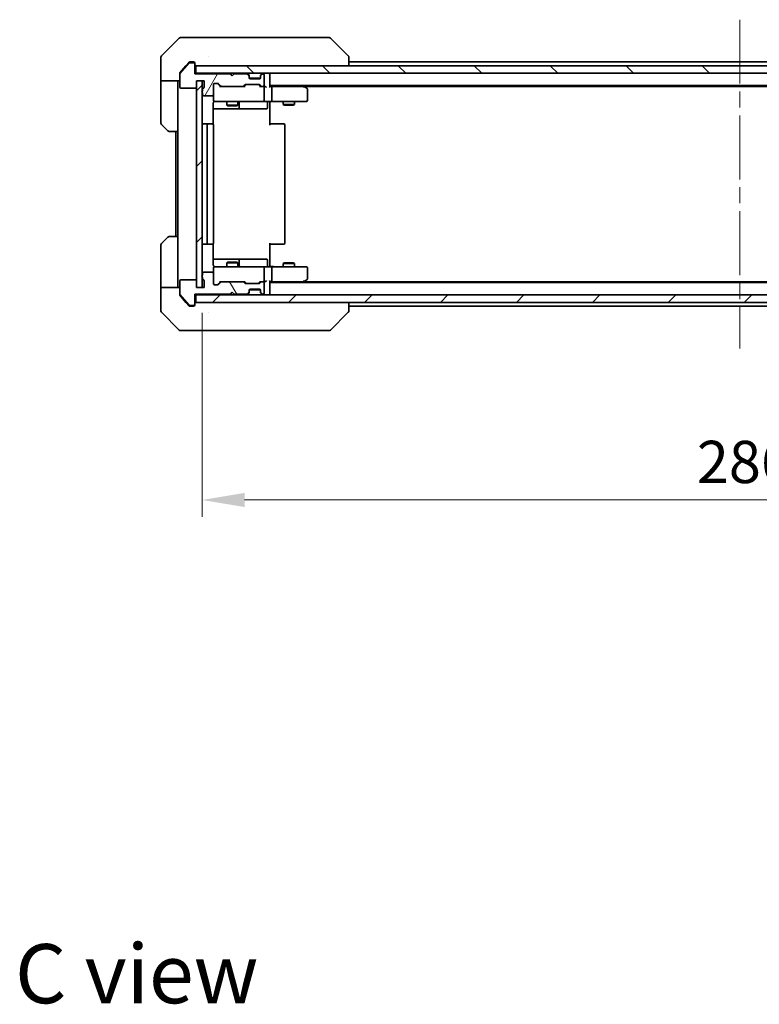
# Model space of a CAD drawing. Units: millimetres. Extents: x 43 to 6555, y 24 to 1288.
# Drawn here: x 2195 to 2392, y 765 to 1027 of the extents above; entities that cross this region are included whole.
import ezdxf

# ---------------------------------------------------------------- set-up
doc = ezdxf.new("R2010")
doc.units = ezdxf.units.MM
doc.header["$LTSCALE"] = 3
doc.linetypes.add('CHAIN', pattern=[0.3543, 0.2362, -0.0295, 0.0591, -0.0295])
doc.layers.get('Defpoints').update_dxf_attribs({"lineweight": 25})
doc.layers.add('Centerline (ISO)', color=7, linetype='Continuous', lineweight=18, true_color=0x80ffff)
doc.layers.add('Hatch (ISO)', color=1, linetype='Continuous', lineweight=18, true_color=0xff0000)
for name, color, linetype, lineweight in [('Dimension (ISO)', 7, 'Continuous', 18), ('Dimension (ISO) @ 1', 7, 'Continuous', 18), ('Symbol (ISO)', 7, 'Continuous', 18), ('Visible (ISO)', 7, 'Continuous', 35)]:
    doc.layers.add(name, color=color, linetype=linetype, lineweight=lineweight)
doc.styles.add('Note Text (TK)', font='MS PGothic.ttf')
doc.dimstyles.new('Default - Method 1b (TK)', dxfattribs={"dimscale": 3, "dimtxt": 2.5, "dimasz": 2.5, "dimexe": 1, "dimexo": 1.5, "dimgap": 1, "dimtad": 1, "dimrnd": 1e-08, "dimdsep": 46, "dimtxsty": 'Note Text (TK)', "dimcen": 0.09, "dimdle": 5, "dimclrd": 100, "dimclre": 100, "dimclrt": 7, "dimadec": 1, "dimazin": 1, "dimtfac": 1, "dimtmove": 0, "dimatfit": 3, "dimfxl": 0, "dimtolj": 1, "dimlwd": -1, "dimlwe": -1, "dimarcsym": 0})
pattern_1 = [(45, (1161.25, -12), (-10.10279, 10.10279), [])]

# ---------------------------------------------------------------- blocks, each defined once
blk = doc.blocks.new('*D56')
at = {"layer": 'Defpoints', "color": 0, "transparency": 16777216}
for p in [(2243.91, 956.19), (2529.91, 956.19), (2529.91, 899.6)]:
    blk.add_point(p, dxfattribs=at)
at = {"layer": 'Dimension (ISO)', "color": 100, "transparency": 16777216}
for p, q in [((2243.91, 949.44), (2243.91, 895.1)), ((2529.91, 949.44), (2529.91, 895.1)), ((2255.16, 899.6), (2518.66, 899.6))]:
    blk.add_line(p, q, dxfattribs=at)
for points in [[(2255.16, 901.47), (2255.16, 897.72), (2243.91, 899.6)], [(2518.66, 901.47), (2518.66, 897.72), (2529.91, 899.6)]]:
    blk.add_solid(points, dxfattribs=at)
at = {"layer": 'Dimension (ISO)', "color": 7, "transparency": 16777216, "insert": (2375.51, 909.72), "char_height": 11.25, "attachment_point": 4, "style": 'Note Text (TK)'}
blk.add_mtext('\\A1;286', dxfattribs=at)

msp = doc.modelspace()

# ---------------------------------------------------------------- hatches: boundary and pattern name
at = {"layer": 'Hatch (ISO)'}
h = msp.add_hatch(dxfattribs=at)
h.set_pattern_fill('ANSI31', color=256, scale=114.3, angle=14.999978, style=0)
h.set_pattern_definition([(60, (1161.25, -12), (-12.37334, 7.14375), [])])
edge = h.paths.add_edge_path()
edge.add_line((2244.015, 1008.9268), (2244.015, 1008.4753))
edge.add_ellipse((2244.115, 1008.1925), major_axis=(-0.2828, -0.1), ratio=1, start_angle=270, end_angle=411.057559)
edge.add_line((2244.015, 1007.9097), (2244.015, 1007.4925))
edge.add_ellipse((2244.315, 1007.4925), major_axis=(0, -0.3), ratio=1, start_angle=270, end_angle=360)
edge.add_line((2244.315, 1007.1925), (2246.615, 1007.1925))
edge.add_ellipse((2246.615, 1007.4925), major_axis=(0.3, 0), ratio=1, start_angle=270, end_angle=360)
edge.add_line((2246.915, 1007.4925), (2246.915, 1010.1925))
edge.add_ellipse((2247.215, 1010.1925), major_axis=(0, 0.3), ratio=1, start_angle=0, end_angle=90, ccw=False)
edge.add_line((2247.215, 1010.4925), (2248.0407, 1010.4925))
edge.add_ellipse((2248.0407, 1010.1925), major_axis=(0.3, 0), ratio=1, start_angle=45, end_angle=90, ccw=False)
edge.add_line((2248.2529, 1010.4046), (2248.8771, 1009.7804))
edge.add_ellipse((2249.0893, 1009.9925), major_axis=(0.2121, -0.2121), ratio=1, start_angle=270, end_angle=315)
edge.add_line((2249.0893, 1009.6925), (2254.7407, 1009.6925))
edge.add_ellipse((2254.7407, 1009.9925), major_axis=(0.3, 0), ratio=1, start_angle=270, end_angle=315)
edge.add_line((2254.9529, 1009.7804), (2255.2771, 1010.1046))
edge.add_ellipse((2255.4893, 1009.8925), major_axis=(0.2121, 0.2121), ratio=1, start_angle=45, end_angle=90, ccw=False)
edge.add_line((2255.4893, 1010.1925), (2258.9907, 1010.1925))
edge.add_ellipse((2258.9907, 1009.8925), major_axis=(0.3, 0), ratio=1, start_angle=45, end_angle=90, ccw=False)
edge.add_line((2259.2029, 1010.1046), (2259.5271, 1009.7804))
edge.add_ellipse((2259.7393, 1009.9925), major_axis=(0.2121, -0.2121), ratio=1, start_angle=270, end_angle=315)
edge.add_line((2259.7393, 1009.6925), (2260.115, 1009.6925))
edge.add_ellipse((2260.115, 1009.9925), major_axis=(0.3, 0), ratio=1, start_angle=270, end_angle=360)
edge.add_line((2260.415, 1009.9925), (2260.415, 1012.6925))
edge.add_ellipse((2260.115, 1012.6925), major_axis=(0, 0.3), ratio=1, start_angle=270, end_angle=360)
edge.add_line((2260.115, 1012.9925), (2260.0393, 1012.9925))
edge.add_ellipse((2260.0393, 1012.6925), major_axis=(-0.3, 0), ratio=1, start_angle=270, end_angle=315)
edge.add_line((2259.8271, 1012.9046), (2259.5029, 1012.5804))
edge.add_ellipse((2259.715, 1012.3682), major_axis=(-0.2121, -0.2121), ratio=1, start_angle=270, end_angle=315)
edge.add_line((2259.415, 1012.3682), (2259.415, 1011.9925))
edge.add_ellipse((2259.115, 1011.9925), major_axis=(0, -0.3), ratio=1, start_angle=0, end_angle=90, ccw=False)
edge.add_line((2259.115, 1011.6925), (2256.715, 1011.6925))
edge.add_ellipse((2256.715, 1011.9925), major_axis=(-0.3, 0), ratio=1, start_angle=0, end_angle=90, ccw=False)
edge.add_line((2256.415, 1011.9925), (2256.415, 1012.3682))
edge.add_ellipse((2256.115, 1012.3682), major_axis=(0, 0.3), ratio=1, start_angle=270, end_angle=315)
edge.add_line((2256.3271, 1012.5804), (2256.0029, 1012.9046))
edge.add_ellipse((2255.7907, 1012.6925), major_axis=(-0.2121, 0.2121), ratio=1, start_angle=270, end_angle=315)
edge.add_line((2255.7907, 1012.9925), (2252.415, 1012.9925))
edge.add_line((2252.415, 1012.9925), (2251.915, 1012.4925))
edge.add_line((2251.915, 1012.4925), (2251.415, 1012.9925))
edge.add_line((2251.415, 1012.9925), (2241.915, 1012.9925))
edge.add_line((2241.915, 1012.9925), (2241.915, 1015.6925))
edge.add_ellipse((2241.615, 1015.6925), major_axis=(0, 0.3), ratio=1, start_angle=270, end_angle=360)
edge.add_line((2241.615, 1015.9925), (2240.5555, 1015.9925))
edge.add_ellipse((2240.5555, 1015.6925), major_axis=(-0.3, 0), ratio=1, start_angle=270, end_angle=320.194429)
edge.add_line((2240.325, 1015.8845), (2237.9845, 1013.0759))
edge.add_ellipse((2238.215, 1012.8839), major_axis=(-0.1921, -0.2305), ratio=1, start_angle=270, end_angle=309.805571)
edge.add_line((2237.915, 1012.8839), (2237.915, 1009.4925))
edge.add_ellipse((2238.215, 1009.4925), major_axis=(0, -0.3), ratio=1, start_angle=270, end_angle=360)
edge.add_line((2238.215, 1009.1925), (2242.115, 1009.1925))
edge.add_ellipse((2242.115, 1009.4925), major_axis=(0.3, 0), ratio=1, start_angle=270, end_angle=360)
edge.add_line((2242.415, 1009.4925), (2242.415, 1011.1925))
edge.add_line((2242.415, 1011.1925), (2244.415, 1011.1925))
edge.add_line((2244.415, 1011.1925), (2244.415, 1009.4925))
edge.add_ellipse((2244.115, 1009.4925), major_axis=(0, -0.3), ratio=1, start_angle=19.471221, end_angle=90, ccw=False)
edge.add_ellipse((2244.315, 1008.9268), major_axis=(-0.2828, -0.1), ratio=1, start_angle=270, end_angle=340.528779)
h = msp.add_hatch(dxfattribs=at)
h.set_pattern_fill('ANSI31', color=256, scale=114.3, angle=90.00021, style=0)
h.set_pattern_definition([(135.0002, (1161.25, -12), (-10.10275, -10.10283), [])])
h.paths.add_polyline_path([(2242.215, 1015.1925), (2242.215, 1013.1925), (2531.615, 1013.1925), (2531.615, 1015.1925)])
h = msp.add_hatch(dxfattribs=at)
h.set_pattern_fill('ANSI31', color=256, scale=114.3, style=0)
h.set_pattern_definition(pattern_1)
h.paths.add_polyline_path([(2243.915, 1011.1925), (2242.415, 1011.1925), (2242.415, 956.1925), (2243.915, 956.1925)])
h = msp.add_hatch(dxfattribs=at)
h.set_pattern_fill('ANSI31', color=256, scale=114.3, angle=75.000175, style=0)
h.set_pattern_definition([(120.0002, (1161.25, -12), (-12.37332, -7.14379), [])])
edge = h.paths.add_edge_path()
edge.add_line((2244.015, 958.9097), (2244.015, 958.4582))
edge.add_ellipse((2244.315, 958.4582), major_axis=(0, -0.3), ratio=1, start_angle=270, end_angle=340.528779)
edge.add_ellipse((2244.115, 957.8925), major_axis=(0.2828, -0.1), ratio=1, start_angle=19.471221, end_angle=90, ccw=False)
edge.add_line((2244.415, 957.8925), (2244.415, 956.1925))
edge.add_line((2244.415, 956.1925), (2242.415, 956.1925))
edge.add_line((2242.415, 956.1925), (2242.415, 957.8925))
edge.add_ellipse((2242.115, 957.8925), major_axis=(0, 0.3), ratio=1, start_angle=270, end_angle=360)
edge.add_line((2242.115, 958.1925), (2238.215, 958.1925))
edge.add_ellipse((2238.215, 957.8925), major_axis=(-0.3, 0), ratio=1, start_angle=270, end_angle=360)
edge.add_line((2237.915, 957.8925), (2237.915, 954.5011))
edge.add_ellipse((2238.215, 954.5011), major_axis=(0, -0.3), ratio=1, start_angle=270, end_angle=309.805571)
edge.add_line((2237.9845, 954.3091), (2240.325, 951.5004))
edge.add_ellipse((2240.5555, 951.6925), major_axis=(0.1921, -0.2305), ratio=1, start_angle=270, end_angle=320.194429)
edge.add_line((2240.5555, 951.3925), (2241.615, 951.3925))
edge.add_ellipse((2241.615, 951.6925), major_axis=(0.3, 0), ratio=1, start_angle=270, end_angle=360)
edge.add_line((2241.915, 951.6925), (2241.915, 954.3925))
edge.add_line((2241.915, 954.3925), (2251.415, 954.3925))
edge.add_line((2251.415, 954.3925), (2251.915, 954.8925))
edge.add_line((2251.915, 954.8925), (2252.415, 954.3925))
edge.add_line((2252.415, 954.3925), (2255.7907, 954.3925))
edge.add_ellipse((2255.7907, 954.6925), major_axis=(0.3, 0), ratio=1, start_angle=270, end_angle=315)
edge.add_line((2256.0029, 954.4804), (2256.3271, 954.8046))
edge.add_ellipse((2256.115, 955.0168), major_axis=(0.2121, 0.2121), ratio=1, start_angle=270, end_angle=315)
edge.add_line((2256.415, 955.0168), (2256.415, 955.3925))
edge.add_ellipse((2256.715, 955.3925), major_axis=(0, 0.3), ratio=1, start_angle=0, end_angle=90, ccw=False)
edge.add_line((2256.715, 955.6925), (2259.115, 955.6925))
edge.add_ellipse((2259.115, 955.3925), major_axis=(0.3, 0), ratio=1, start_angle=0, end_angle=90, ccw=False)
edge.add_line((2259.415, 955.3925), (2259.415, 955.0168))
edge.add_ellipse((2259.715, 955.0168), major_axis=(0, -0.3), ratio=1, start_angle=270, end_angle=315)
edge.add_line((2259.5029, 954.8046), (2259.8271, 954.4804))
edge.add_ellipse((2260.0393, 954.6925), major_axis=(0.2121, -0.2121), ratio=1, start_angle=270, end_angle=315)
edge.add_line((2260.0393, 954.3925), (2260.115, 954.3925))
edge.add_ellipse((2260.115, 954.6925), major_axis=(0.3, 0), ratio=1, start_angle=270, end_angle=360)
edge.add_line((2260.415, 954.6925), (2260.415, 957.3925))
edge.add_ellipse((2260.115, 957.3925), major_axis=(0, 0.3), ratio=1, start_angle=270, end_angle=360)
edge.add_line((2260.115, 957.6925), (2259.7393, 957.6925))
edge.add_ellipse((2259.7393, 957.3925), major_axis=(-0.3, 0), ratio=1, start_angle=270, end_angle=315)
edge.add_line((2259.5271, 957.6046), (2259.2029, 957.2804))
edge.add_ellipse((2258.9907, 957.4925), major_axis=(-0.2121, -0.2121), ratio=1, start_angle=45, end_angle=90, ccw=False)
edge.add_line((2258.9907, 957.1925), (2255.4893, 957.1925))
edge.add_ellipse((2255.4893, 957.4925), major_axis=(-0.3, 0), ratio=1, start_angle=45, end_angle=90, ccw=False)
edge.add_line((2255.2771, 957.2804), (2254.9529, 957.6046))
edge.add_ellipse((2254.7407, 957.3925), major_axis=(-0.2121, 0.2121), ratio=1, start_angle=270, end_angle=315)
edge.add_line((2254.7407, 957.6925), (2249.0893, 957.6925))
edge.add_ellipse((2249.0893, 957.3925), major_axis=(-0.3, 0), ratio=1, start_angle=270, end_angle=315)
edge.add_line((2248.8771, 957.6046), (2248.2529, 956.9804))
edge.add_ellipse((2248.0407, 957.1925), major_axis=(-0.2121, -0.2121), ratio=1, start_angle=45, end_angle=90, ccw=False)
edge.add_line((2248.0407, 956.8925), (2247.215, 956.8925))
edge.add_ellipse((2247.215, 957.1925), major_axis=(-0.3, 0), ratio=1, start_angle=0, end_angle=90, ccw=False)
edge.add_line((2246.915, 957.1925), (2246.915, 959.8925))
edge.add_ellipse((2246.615, 959.8925), major_axis=(0, 0.3), ratio=1, start_angle=270, end_angle=360)
edge.add_line((2246.615, 960.1925), (2244.315, 960.1925))
edge.add_ellipse((2244.315, 959.8925), major_axis=(-0.3, 0), ratio=1, start_angle=270, end_angle=360)
edge.add_line((2244.015, 959.8925), (2244.015, 959.4753))
edge.add_ellipse((2244.115, 959.1925), major_axis=(-0.2828, -0.1), ratio=1, start_angle=270, end_angle=411.057559)
h = msp.add_hatch(dxfattribs=at)
h.set_pattern_fill('ANSI31', color=256, scale=114.3, style=0)
h.set_pattern_definition(pattern_1)
h.paths.add_polyline_path([(2242.215, 954.1925), (2242.215, 952.1925), (2531.615, 952.1925), (2531.615, 954.1925)])

# ---------------------------------------------------------------- linework, layer by layer
at = {"layer": 'Centerline (ISO)', "linetype": 'CHAIN', "ltscale": 23.990969}
msp.add_line((2386.915, 1027.4425), (2386.915, 939.9425), dxfattribs=at)
at = {"layer": 'Visible (ISO)'}
for p, q in [((2237.7685, 1022.546), (2233.0614, 1017.8389)), ((2238.1221, 1022.6925), (2240.915, 1022.6925)), ((2242.2521, 1022.6925), (2240.915, 1022.6925)), ((2243.7202, 1022.6925), (2242.2521, 1022.6925)), ((2276.7322, 1022.6925), (2243.7202, 1022.6925)), ((2277.7079, 1022.6925), (2276.7322, 1022.6925)), ((2278.0614, 1022.546), (2282.7685, 1017.8389)), ((2232.915, 1015.1925), (2232.915, 1017.4854)), ((2245.665, 1017.7742), (2245.665, 1017.7753)), ((2282.915, 1015.1925), (2282.915, 1017.4853)), ((2232.915, 1011.1925), (2232.915, 1015.1925)), ((2240.325, 1015.8845), (2237.9845, 1013.0759)), ((2239.5817, 1015.1925), (2237.9845, 1013.2759)), ((2240.325, 1016.0845), (2239.5817, 1015.1925)), ((2240.915, 1016.1925), (2240.5555, 1016.1925)), ((2241.615, 1015.9925), (2240.5555, 1015.9925)), ((2240.915, 1016.1925), (2241.615, 1016.1925)), ((2241.915, 1015.8925), (2241.915, 1015.6925)), ((2241.915, 1012.9925), (2241.915, 1015.6925)), ((2242.215, 1015.1925), (2242.215, 1013.1925)), ((2531.615, 1015.1925), (2242.215, 1015.1925)), ((2490.915, 1016.1925), (2282.915, 1016.1925)), ((2237.915, 1012.8839), (2237.915, 1013.0839)), ((2237.915, 1012.8839), (2237.915, 1009.4925)), ((2242.215, 1013.1925), (2241.915, 1013.1925)), ((2251.415, 1012.9925), (2241.915, 1012.9925)), ((2242.215, 1013.1925), (2531.615, 1013.1925)), ((2251.915, 1012.4925), (2251.415, 1012.9925)), ((2252.415, 1012.9925), (2251.915, 1012.4925)), ((2255.7907, 1012.9925), (2252.415, 1012.9925)), ((2256.3271, 1012.7804), (2256.0029, 1013.1046)), ((2256.3271, 1012.5804), (2256.0029, 1012.9046)), ((2256.3476, 1012.7599), (2256.3271, 1012.7804)), ((2256.415, 1012.3682), (2256.415, 1012.5682)), ((2256.415, 1011.9925), (2256.415, 1012.3682)), ((2259.3978, 1011.8925), (2256.4321, 1011.8925)), ((2259.415, 1012.5682), (2259.415, 1012.3682)), ((2259.415, 1012.3682), (2259.415, 1011.9925)), ((2259.5029, 1012.7804), (2259.4824, 1012.7599)), ((2259.8271, 1013.1046), (2259.5029, 1012.7804)), ((2259.8271, 1012.9046), (2259.5029, 1012.5804)), ((2260.115, 1012.9925), (2260.0393, 1012.9925)), ((2260.415, 1009.9925), (2260.415, 1012.6925)), ((2261.915, 1013.1925), (2261.915, 1012.8925)), ((2261.915, 1009.6046), (2261.915, 1012.8925)), ((2237.915, 1011.1925), (2232.915, 1011.1925)), ((2232.915, 1011.1925), (2232.915, 1010.1925)), ((2232.915, 1010.1925), (2232.915, 999.8996)), ((2237.415, 1010.1925), (2237.415, 1011.1925)), ((2237.415, 997.6925), (2237.415, 1010.1925)), ((2238.215, 1009.1925), (2242.115, 1009.1925)), ((2242.415, 1009.4925), (2242.415, 1011.1925)), ((2242.415, 1011.1925), (2244.415, 1011.1925)), ((2243.915, 1011.1925), (2242.415, 1011.1925)), ((2242.415, 1011.1925), (2242.415, 956.1925)), ((2243.915, 956.1925), (2243.915, 1011.1925)), ((2244.415, 1011.1925), (2244.415, 1009.4925)), ((2246.915, 1007.4925), (2246.915, 1010.1925)), ((2247.215, 1010.4925), (2248.0407, 1010.4925)), ((2248.0529, 1010.4046), (2248.765, 1009.6925)), ((2248.2529, 1010.4046), (2248.8771, 1009.7804)), ((2249.0893, 1009.6925), (2248.5889, 1009.6925)), ((2249.0893, 1009.6925), (2254.7407, 1009.6925)), ((2255.2411, 1009.6925), (2254.7407, 1009.6925)), ((2254.9529, 1009.7804), (2255.2771, 1010.1046)), ((2255.065, 1009.6925), (2255.4771, 1010.1046)), ((2255.4893, 1010.1925), (2258.9907, 1010.1925)), ((2259.115, 1011.6925), (2256.715, 1011.6925)), ((2259.0029, 1010.1046), (2259.415, 1009.6925)), ((2259.2029, 1010.1046), (2259.5271, 1009.7804)), ((2259.7393, 1009.6925), (2259.2389, 1009.6925)), ((2259.7393, 1009.6925), (2260.115, 1009.6925)), ((2260.4907, 1009.6925), (2260.115, 1009.6925)), ((2260.415, 1005.9925), (2260.415, 1009.3925)), ((2511.915, 1009.8925), (2261.915, 1009.8925)), ((2262.2907, 1009.6925), (2261.915, 1009.6925)), ((2270.8817, 1009.6925), (2262.2907, 1009.6925)), ((2262.415, 1009.3925), (2262.415, 1005.9925)), ((2271.0617, 1009.6325), (2270.715, 1009.8925)), ((2270.8516, 1009.3925), (2271.0072, 1009.5481)), ((2502.8483, 1009.6925), (2270.9817, 1009.6925)), ((2271.795, 1009.0825), (2271.0617, 1009.6325)), ((2244.015, 1008.9268), (2244.015, 1008.4753)), ((2244.015, 1007.9097), (2244.015, 1007.4925)), ((2244.315, 1007.1925), (2246.615, 1007.1925)), ((2246.915, 1007.4925), (2246.915, 1005.9925)), ((2271.915, 1005.9925), (2271.915, 1008.8425)), ((2246.8252, 999.6066), (2246.8252, 1005.1925)), ((2247.215, 1005.6925), (2248.1004, 1005.6925)), ((2248.1004, 1005.6925), (2259.2968, 1005.6925)), ((2250.415, 1005.6925), (2250.415, 1004.6459)), ((2250.415, 1004.6459), (2253.415, 1004.6459)), ((2250.7217, 1004.4925), (2250.415, 1004.6459)), ((2253.1083, 1004.4925), (2250.7217, 1004.4925)), ((2253.1083, 1004.4925), (2253.415, 1004.6459)), ((2253.415, 1005.6925), (2253.415, 1004.6459)), ((2253.7095, 1003.9925), (2253.7095, 1005.3925)), ((2259.2968, 1005.6925), (2260.115, 1005.6925)), ((2262.2907, 1005.6925), (2260.115, 1005.6925)), ((2261.3137, 1005.3925), (2261.3137, 1003.9925)), ((2261.915, 1005.6848), (2261.915, 1005.1925)), ((2261.915, 1005.1925), (2261.915, 999.3925)), ((2262.2907, 1005.6925), (2270.8516, 1005.6925)), ((2265.415, 1005.6925), (2265.415, 1004.8459)), ((2265.415, 1004.8459), (2268.415, 1004.8459)), ((2265.7217, 1004.6925), (2265.415, 1004.8459)), ((2268.1083, 1004.6925), (2265.7217, 1004.6925)), ((2268.1083, 1004.6925), (2268.415, 1004.8459)), ((2268.415, 1005.6925), (2268.415, 1004.8459)), ((2270.8516, 1005.6925), (2271.615, 1005.6925)), ((2246.8252, 1003.6925), (2253.2379, 1003.6925)), ((2253.2379, 1003.6925), (2253.4095, 1003.6925)), ((2253.4095, 1003.6925), (2257.084, 1003.6925)), ((2257.084, 1003.6925), (2261.0137, 1003.6925)), ((2234.7685, 997.8389), (2233.0614, 999.546)), ((2245.515, 999.6925), (2244.215, 999.6925)), ((2245.215, 999.3925), (2245.215, 967.9925)), ((2245.7079, 999.6925), (2245.515, 999.6925)), ((2245.7079, 999.6925), (2245.8493, 999.6925)), ((2246.5564, 999.6925), (2245.8493, 999.6925)), ((2246.5564, 999.6925), (2246.615, 999.6925)), ((2246.915, 967.9925), (2246.915, 999.3925)), ((2261.915, 999.6925), (2262.3292, 999.6925)), ((2264.7079, 999.6925), (2262.3292, 999.6925)), ((2264.7079, 999.6925), (2264.8493, 999.6925)), ((2265.5564, 999.6925), (2264.8493, 999.6925)), ((2265.5564, 999.6925), (2265.615, 999.6925)), ((2265.915, 967.9925), (2265.915, 999.3925)), ((2237.415, 997.6925), (2235.1221, 997.6925)), ((2236.915, 997.6925), (2236.915, 969.6925)), ((2237.415, 997.6925), (2237.415, 969.6925)), ((2232.915, 957.1925), (2232.915, 967.4854)), ((2233.0614, 967.8389), (2234.7685, 969.546)), ((2235.1221, 969.6925), (2237.415, 969.6925)), ((2237.415, 969.6925), (2237.415, 957.1925)), ((2244.215, 967.6925), (2245.515, 967.6925)), ((2245.515, 967.6925), (2245.7079, 967.6925)), ((2245.8493, 967.6925), (2245.7079, 967.6925)), ((2245.8493, 967.6925), (2246.5564, 967.6925)), ((2246.615, 967.6925), (2246.5564, 967.6925)), ((2246.8252, 962.1925), (2246.8252, 967.7784)), ((2261.915, 967.9925), (2261.915, 962.1925)), ((2262.3292, 967.6925), (2261.915, 967.6925)), ((2262.3292, 967.6925), (2264.7079, 967.6925)), ((2264.8493, 967.6925), (2264.7079, 967.6925)), ((2264.8493, 967.6925), (2265.5564, 967.6925)), ((2265.615, 967.6925), (2265.5564, 967.6925)), ((2253.2379, 963.6925), (2246.8252, 963.6925)), ((2250.7217, 962.8925), (2250.415, 962.7391)), ((2253.415, 962.7391), (2250.415, 962.7391)), ((2250.415, 961.6925), (2250.415, 962.7391)), ((2250.7217, 962.8925), (2253.1083, 962.8925)), ((2253.1083, 962.8925), (2253.415, 962.7391)), ((2253.4095, 963.6925), (2253.2379, 963.6925)), ((2257.084, 963.6925), (2253.4095, 963.6925)), ((2253.415, 961.6925), (2253.415, 962.7391)), ((2253.7095, 961.9925), (2253.7095, 963.3925)), ((2261.0137, 963.6925), (2257.084, 963.6925)), ((2261.3137, 961.9925), (2261.3137, 963.3925)), ((2261.915, 962.1925), (2261.915, 961.7002)), ((2265.7217, 962.6925), (2265.415, 962.5391)), ((2268.415, 962.5391), (2265.415, 962.5391)), ((2265.415, 961.6925), (2265.415, 962.5391)), ((2265.7217, 962.6925), (2268.1083, 962.6925)), ((2268.1083, 962.6925), (2268.415, 962.5391)), ((2268.415, 961.6925), (2268.415, 962.5391)), ((2244.015, 959.8925), (2244.015, 959.4753)), ((2246.615, 960.1925), (2244.315, 960.1925)), ((2246.915, 961.3925), (2246.915, 959.8925)), ((2246.915, 957.1925), (2246.915, 959.8925)), ((2248.1004, 961.6925), (2247.215, 961.6925)), ((2259.2968, 961.6925), (2248.1004, 961.6925)), ((2260.115, 961.6925), (2259.2968, 961.6925)), ((2260.115, 961.6925), (2262.2907, 961.6925)), ((2260.415, 957.9925), (2260.415, 961.3925)), ((2270.8516, 961.6925), (2262.2907, 961.6925)), ((2262.415, 961.3925), (2262.415, 957.9925)), ((2271.615, 961.6925), (2270.8516, 961.6925)), ((2271.915, 958.5425), (2271.915, 961.3925)), ((2232.915, 957.1925), (2232.915, 956.1925)), ((2237.415, 956.1925), (2237.415, 957.1925)), ((2237.915, 957.8925), (2237.915, 954.5011)), ((2242.115, 958.1925), (2238.215, 958.1925)), ((2242.415, 956.1925), (2242.415, 957.8925)), ((2244.015, 958.9097), (2244.015, 958.4582)), ((2244.415, 957.8925), (2244.415, 956.1925)), ((2248.0407, 956.8925), (2247.215, 956.8925)), ((2248.0529, 956.9804), (2248.765, 957.6925)), ((2248.8771, 957.6046), (2248.2529, 956.9804)), ((2248.5889, 957.6925), (2249.0893, 957.6925)), ((2254.7407, 957.6925), (2249.0893, 957.6925)), ((2254.7407, 957.6925), (2255.2411, 957.6925)), ((2255.2771, 957.2804), (2254.9529, 957.6046)), ((2255.065, 957.6925), (2255.4771, 957.2804)), ((2258.9907, 957.1925), (2255.4893, 957.1925)), ((2259.415, 957.6925), (2259.0029, 957.2804)), ((2259.5271, 957.6046), (2259.2029, 957.2804)), ((2259.2389, 957.6925), (2259.7393, 957.6925)), ((2260.115, 957.6925), (2259.7393, 957.6925)), ((2260.115, 957.6925), (2260.4907, 957.6925)), ((2260.415, 954.6925), (2260.415, 957.3925)), ((2261.915, 954.4925), (2261.915, 957.7804)), ((2261.915, 957.6925), (2262.2907, 957.6925)), ((2511.915, 957.4925), (2261.915, 957.4925)), ((2262.2907, 957.6925), (2270.8817, 957.6925)), ((2270.715, 957.4925), (2271.0617, 957.7525)), ((2270.8516, 957.9925), (2271.0072, 957.8369)), ((2502.8483, 957.6925), (2270.9817, 957.6925)), ((2271.0617, 957.7525), (2271.795, 958.3025)), ((2232.915, 956.1925), (2237.915, 956.1925)), ((2232.915, 956.1925), (2232.915, 952.1925)), ((2237.915, 954.3011), (2237.915, 954.5011)), ((2237.9845, 954.3091), (2240.325, 951.5004)), ((2237.9845, 954.1091), (2239.5817, 952.1925)), ((2241.915, 951.6925), (2241.915, 954.3925)), ((2241.915, 954.3925), (2251.415, 954.3925)), ((2241.915, 954.1925), (2242.215, 954.1925)), ((2242.215, 954.1925), (2242.215, 952.1925)), ((2531.615, 954.1925), (2242.215, 954.1925)), ((2244.415, 956.1925), (2242.415, 956.1925)), ((2242.415, 956.1925), (2243.915, 956.1925)), ((2251.415, 954.3925), (2251.915, 954.8925)), ((2251.915, 954.8925), (2252.415, 954.3925)), ((2252.415, 954.3925), (2255.7907, 954.3925)), ((2256.0029, 954.4804), (2256.3271, 954.8046)), ((2256.0029, 954.2804), (2256.3271, 954.6046)), ((2256.3271, 954.6046), (2256.3476, 954.6251)), ((2256.415, 955.0168), (2256.415, 955.3925)), ((2256.415, 954.8168), (2256.415, 955.0168)), ((2259.3978, 955.4925), (2256.4321, 955.4925)), ((2256.715, 955.6925), (2259.115, 955.6925)), ((2259.415, 955.3925), (2259.415, 955.0168)), ((2259.415, 955.0168), (2259.415, 954.8168)), ((2259.4824, 954.6251), (2259.5029, 954.6046)), ((2259.5029, 954.8046), (2259.8271, 954.4804)), ((2259.5029, 954.6046), (2259.8271, 954.2804)), ((2260.0393, 954.3925), (2260.115, 954.3925)), ((2261.915, 954.4925), (2261.915, 954.1925)), ((2232.915, 952.1925), (2232.915, 949.8996)), ((2239.5817, 952.1925), (2240.325, 951.3004)), ((2241.915, 951.6925), (2241.915, 951.4925)), ((2242.215, 952.1925), (2531.615, 952.1925)), ((2282.915, 949.8997), (2282.915, 952.1925)), ((2233.0614, 949.546), (2237.7685, 944.8389)), ((2240.5555, 951.3925), (2241.615, 951.3925)), ((2240.5555, 951.1925), (2240.915, 951.1925)), ((2241.615, 951.1925), (2240.915, 951.1925)), ((2245.665, 949.612), (2245.665, 949.6095)), ((2278.0614, 944.8389), (2282.7685, 949.546)), ((2490.915, 951.1925), (2282.915, 951.1925)), ((2240.915, 944.6925), (2238.1221, 944.6925)), ((2240.915, 944.6925), (2242.2521, 944.6925)), ((2242.2521, 944.6925), (2243.7202, 944.6925)), ((2243.7202, 944.6925), (2276.7322, 944.6925)), ((2276.7322, 944.6925), (2277.7079, 944.6925))]:
    msp.add_line(p, q, dxfattribs=at)
for centre, radius, start, end in [((2238.1221, 1022.1925), 0.5, 90, 135), ((2277.7079, 1022.1925), 0.5, 45, 90), ((2233.415, 1017.4854), 0.5, 135, 180), ((2240.5555, 1015.6925), 0.3, 90, 140.194429), ((2241.615, 1015.8925), 0.3, 0, 90), ((2241.615, 1015.6925), 0.3, 0, 90), ((2242.215, 1015.4925), 0.3, 180, 270), ((2238.215, 1012.8839), 0.3, 140.194429, 180), ((2255.7907, 1012.8925), 0.3, 45, 90), ((2255.7907, 1012.6925), 0.3, 45, 90), ((2256.115, 1012.5682), 0.3, 0, 45), ((2256.115, 1012.3682), 0.3, 0, 45), ((2256.715, 1011.9925), 0.3, 180, 270), ((2259.115, 1011.9925), 0.3, 270, 0), ((2259.715, 1012.5682), 0.3, 135, 180), ((2259.715, 1012.3682), 0.3, 135, 180), ((2260.0393, 1012.8925), 0.3, 90, 135), ((2260.0393, 1012.6925), 0.3, 90, 135), ((2260.115, 1012.6925), 0.3, 0, 90), ((2261.615, 1012.8925), 0.3, 0, 90), ((2238.215, 1009.4925), 0.3, 180, 270), ((2242.115, 1009.4925), 0.3, 270, 0), ((2244.315, 1008.9268), 0.3, 109.471221, 180), ((2244.115, 1009.4925), 0.3, 289.471221, 0), ((2247.215, 1010.1925), 0.3, 90, 180), ((2248.0407, 1010.1925), 0.3, 45, 90), ((2249.0893, 1009.9925), 0.3, 225, 270), ((2254.7407, 1009.9925), 0.3, 270, 315), ((2255.4893, 1009.8925), 0.3, 90, 135), ((2258.9907, 1009.8925), 0.3, 45, 90), ((2259.7393, 1009.9925), 0.3, 225, 270), ((2260.115, 1009.9925), 0.3, 270, 0), ((2260.115, 1009.3925), 0.3, 66.562016, 90), ((2260.115, 1009.3925), 0.3, 0, 31.244455), ((2270.8817, 1009.3925), 0.3, 66.562015, 90), ((2270.8817, 1009.3925), 0.3, 53.130102, 66.562016), ((2271.615, 1008.8425), 0.3, 0, 53.130102), ((2244.115, 1008.1925), 0.3, 109.471221, 250.528779), ((2244.315, 1007.4925), 0.3, 180, 270), ((2246.615, 1007.4925), 0.3, 270, 0), ((2247.215, 1005.9925), 0.3, 180, 270), ((2247.415, 1005.1925), 0.5, 90, 104.495848), ((2253.4095, 1003.9925), 0.3, 270, 0), ((2254.0095, 1005.3925), 0.3, 90, 180), ((2260.115, 1005.9925), 0.3, 270, 0), ((2261.0137, 1003.9925), 0.3, 270, 0), ((2261.6137, 1005.3925), 0.3, 90, 180), ((2271.615, 1005.9925), 0.3, 270, 0), ((2233.415, 999.8996), 0.5, 180, 225), ((2244.215, 999.3925), 0.3, 90, 180), ((2245.515, 999.3925), 0.3, 90, 180), ((2246.615, 999.3925), 0.3, 0, 90), ((2265.615, 999.3925), 0.3, 0, 90), ((2235.1221, 998.1925), 0.5, 225, 270), ((2233.415, 967.4854), 0.5, 135, 180), ((2235.1221, 969.1925), 0.5, 90, 135), ((2244.215, 967.9925), 0.3, 180, 270), ((2245.515, 967.9925), 0.3, 180, 270), ((2246.615, 967.9925), 0.3, 270, 0), ((2265.615, 967.9925), 0.3, 270, 0), ((2253.4095, 963.3925), 0.3, 0, 90), ((2254.0095, 961.9925), 0.3, 180, 270), ((2261.0137, 963.3925), 0.3, 0, 90), ((2261.6137, 961.9925), 0.3, 180, 270), ((2244.115, 959.1925), 0.3, 109.471221, 250.528779), ((2244.315, 959.8925), 0.3, 90, 180), ((2246.615, 959.8925), 0.3, 0, 90), ((2247.215, 961.3925), 0.3, 90, 180), ((2247.415, 962.1925), 0.5, 255.524475, 270), ((2260.115, 961.3925), 0.3, 0, 90), ((2271.615, 961.3925), 0.3, 0, 90), ((2238.215, 957.8925), 0.3, 90, 180), ((2242.115, 957.8925), 0.3, 0, 90), ((2244.315, 958.4582), 0.3, 180, 250.528779), ((2244.115, 957.8925), 0.3, 0, 70.528779), ((2247.215, 957.1925), 0.3, 180, 270), ((2248.0407, 957.1925), 0.3, 270, 315), ((2249.0893, 957.3925), 0.3, 90, 135), ((2254.7407, 957.3925), 0.3, 45, 90), ((2255.4893, 957.4925), 0.3, 225, 270), ((2258.9907, 957.4925), 0.3, 270, 315), ((2259.7393, 957.3925), 0.3, 90, 135), ((2260.115, 957.9925), 0.3, 270, 293.437985), ((2260.115, 957.3925), 0.3, 0, 90), ((2260.115, 957.9925), 0.3, 328.755545, 0), ((2270.8817, 957.9925), 0.3, 270, 293.437984), ((2270.8817, 957.9925), 0.3, 293.437984, 306.869898), ((2271.615, 958.5425), 0.3, 306.869898, 0), ((2238.215, 954.5011), 0.3, 180, 219.805571), ((2255.7907, 954.6925), 0.3, 270, 315), ((2255.7907, 954.4925), 0.3, 270, 315), ((2256.115, 955.0168), 0.3, 315, 0), ((2256.115, 954.8168), 0.3, 315, 0), ((2256.715, 955.3925), 0.3, 90, 180), ((2259.115, 955.3925), 0.3, 0, 90), ((2259.715, 955.0168), 0.3, 180, 225), ((2259.715, 954.8168), 0.3, 180, 225), ((2260.0393, 954.6925), 0.3, 225, 270), ((2260.0393, 954.4925), 0.3, 225, 270), ((2260.115, 954.6925), 0.3, 270, 0), ((2261.615, 954.4925), 0.3, 270, 0), ((2240.5555, 951.6925), 0.3, 219.805571, 270), ((2241.615, 951.6925), 0.3, 270, 0), ((2241.615, 951.4925), 0.3, 270, 0), ((2242.215, 951.8925), 0.3, 90, 180), ((2233.415, 949.8996), 0.5, 180, 225), ((2282.415, 949.8997), 0.5, 314.97183, 0.001255), ((2238.1221, 945.1925), 0.5, 225, 270), ((2277.7079, 945.1925), 0.5, 270, 315)]:
    msp.add_arc(centre, radius, start, end, dxfattribs=at)
for centre, major_axis, ratio, start_param, end_param in [((2282.5144, 1015.2769), (0.254, 2.5621), 0.00936337, 6.27551125, 6.28339314), ((2282.415, 1017.4853), (0.5, 0), 0.99995625, 0, 0.78591171), ((2247.8407, 1010.1925), (0.3, 0), 0.99985076, 0.78532354, 1.57079633), ((2248.4858, 1009.3925), (-0.1246, -0.2958), 0.40041045, 3.30861727, 3.95211838), ((2255.3442, 1009.3925), (0.1246, -0.2958), 0.40041045, 2.33106693, 2.97456804), ((2255.6893, 1009.8925), (-0.3, 0), 0.99985076, 4.71238898, 5.49786177), ((2258.7907, 1009.8925), (0.3, 0), 0.99985076, 0.78532354, 1.57079633), ((2259.1358, 1009.3925), (-0.1246, -0.2958), 0.40041045, 3.30861727, 3.95211838), ((2260.0828, 1009.3925), (0.6487, 0.2044), 0.33843751, 1.23011504, 1.46454615), ((2260.115, 1009.415), (0.2515, 0.483), 0.33843751, 4.88684285, 5.16156968), ((2260.4907, 1009.3925), (0.4243, 0), 0.70710678, 0.78539816, 1.57079633), ((2260.7907, 1009.3925), (0.2772, -0.2772), 0.41421356, 1.17809725, 1.96349541), ((2261.615, 1009.3925), (-0.2772, -0.2772), 0.41421356, 1.96349541, 2.74889357), ((2262.2907, 1009.3925), (0, 0.3), 0.41421356, 4.71238898, 6.28318531), ((2270.8516, 1009.415), (-0.2411, 0.4823), 0.37002441, 4.52944541, 4.80417225), ((2262.2907, 1005.9925), (0, 0.3), 0.41421356, 3.14159265, 4.71238898), ((2262.2907, 961.3925), (0, 0.3), 0.41421356, 4.71238898, 6.28318531), ((2247.8407, 957.1925), (0.3, 0), 0.99985076, 4.71238898, 5.49786177), ((2248.4858, 957.9925), (-0.1246, 0.2958), 0.40041045, 2.33106693, 2.97456804), ((2255.3442, 957.9925), (0.1246, 0.2958), 0.40041045, 3.30861727, 3.95211838), ((2255.6893, 957.4925), (-0.3, 0), 0.99985076, 0.78532354, 1.57079633), ((2258.7907, 957.4925), (0.3, 0), 0.99985076, 4.71238898, 5.49786177), ((2259.1358, 957.9925), (-0.1246, 0.2958), 0.40041045, 2.33106693, 2.97456804), ((2260.0828, 957.9925), (0.6487, -0.2044), 0.33843751, 4.81863915, 5.05307027), ((2260.115, 957.9699), (0.2515, -0.483), 0.33843751, 1.12161563, 1.39634246), ((2260.4907, 957.9925), (0.4243, 0), 0.70710678, 4.71238898, 5.49778714), ((2260.7907, 957.9925), (-0.2772, -0.2772), 0.41421356, 1.17809725, 1.96349541), ((2261.615, 957.9925), (0.2772, -0.2772), 0.41421356, 0.39269908, 1.17809725), ((2262.2907, 957.9925), (0, 0.3), 0.41421356, 3.14159265, 4.71238898), ((2270.8516, 957.9699), (-0.2411, -0.4823), 0.37002441, 1.47901306, 1.75373989), ((2282.5143, 952.1089), (0.254, -2.5629), 0.0093619, 6.28297751, 6.29085816)]:
    msp.add_ellipse(centre, major_axis=major_axis, ratio=ratio, start_param=start_param, end_param=end_param, dxfattribs=at)
for points, knots in [([(2240.5555, 1016.1925), (2240.5178, 1016.1925), (2240.4776, 1016.185), (2240.4037, 1016.1543), (2240.3699, 1016.1312), (2240.337, 1016.0983), (2240.3309, 1016.0916), (2240.325, 1016.0845)], [-0.0452461794, -0.0452461794, -0.0452461794, -0.0452461794, -0.0339249805, -0.0339249805, -0.0226037816, -0.0226037816, -0.0199303713, -0.0199303713, -0.0199303713, -0.0199303713]), ([(2237.9845, 1013.2759), (2237.9661, 1013.2536), (2237.9499, 1013.2277), (2237.9228, 1013.1627), (2237.915, 1013.1222), (2237.915, 1013.0839)], [-0.0201957606, -0.0201957606, -0.0201957606, -0.0201957606, -0.0114837322, -0.0114837322, 0, 0, 0, 0]), ([(2260.2343, 1009.6677), (2260.2399, 1009.6653), (2260.2453, 1009.6628), (2260.2793, 1009.6455), (2260.3055, 1009.6262), (2260.3428, 1009.589), (2260.3591, 1009.5681), (2260.3715, 1009.5481)], [0.3810312192, 0.3810312192, 0.3810312192, 0.3810312192, 0.382741903, 0.382741903, 0.3917616542, 0.3917616542, 0.3985536381, 0.3985536381, 0.3985536381, 0.3985536381]), ([(2271.001, 1009.6677), (2271.002, 1009.665), (2271.0031, 1009.6621), (2271.008, 1009.6454), (2271.0108, 1009.6239), (2271.0109, 1009.5869), (2271.0096, 1009.5672), (2271.0072, 1009.5481)], [0.2508867575, 0.2508867575, 0.2508867575, 0.2508867575, 0.2528779694, 0.2528779694, 0.2619584182, 0.2619584182, 0.268388032, 0.268388032, 0.268388032, 0.268388032]), ([(2247.1962, 1005.6681), (2247.1813, 1005.6636), (2247.1668, 1005.6586), (2247.0926, 1005.629), (2247.0267, 1005.5868), (2246.9338, 1005.4982), (2246.8898, 1005.4365), (2246.8404, 1005.3234), (2246.8252, 1005.2527), (2246.8252, 1005.1925)], [0.0904566475, 0.0904566475, 0.0904566475, 0.0904566475, 0.0948543073, 0.0948543073, 0.1144259318, 0.1144259318, 0.1333697264, 0.1333697264, 0.1514440253, 0.1514440253, 0.1514440253, 0.1514440253]), ([(2247.2895, 1005.6767), (2247.2608, 1005.6693), (2247.2304, 1005.6664), (2247.17, 1005.6697), (2247.1392, 1005.6761), (2247.0795, 1005.698), (2247.05, 1005.7146), (2247.0005, 1005.7554), (2246.9794, 1005.7796), (2246.9457, 1005.8327), (2246.9326, 1005.8624), (2246.9205, 1005.9087), (2246.9176, 1005.9248), (2246.9158, 1005.9448), (2246.9155, 1005.9487), (2246.9152, 1005.9555), (2246.9151, 1005.9584), (2246.915, 1005.9626), (2246.915, 1005.9641), (2246.915, 1005.9652), (2246.915, 1005.9654), (2246.915, 1005.9659), (2246.915, 1005.9659), (2246.915, 1005.9662), (2246.915, 1005.9662), (2246.915, 1005.9665), (2246.915, 1005.9665), (2246.915, 1005.967), (2246.915, 1005.9677), (2246.915, 1005.9714), (2246.915, 1005.9764), (2246.915, 1005.9869), (2246.915, 1005.9925), (2246.915, 1005.9925)], [0.000024318, 0.000024318, 0.000024318, 0.000024318, 0.008956989, 0.008956989, 0.018175477, 0.018175477, 0.028045773, 0.028045773, 0.037428201, 0.037428201, 0.046926623, 0.046926623, 0.051793781, 0.051793781, 0.052962729, 0.052962729, 0.053839942, 0.053839942, 0.054227189, 0.054227189, 0.054454986, 0.054454986, 0.054899203, 0.054899203, 0.055896483, 0.055896483, 0.058887332, 0.058887332, 0.067860184, 0.067860184, 0.094780892, 0.094780892, 0.127369276, 0.127369276, 0.127369276, 0.127369276]), ([(2263.0775, 1005.6925), (2262.9172, 1005.6925), (2262.757, 1005.6802), (2262.3697, 1005.6638), (2262.142, 1005.669), (2261.915, 1005.6807)], [0, 0, 0, 0, 0.048110419, 0.048110419, 0.116296336, 0.116296336, 0.116296336, 0.116296336]), ([(2246.8252, 962.1925), (2246.8252, 962.1322), (2246.8404, 962.0616), (2246.8898, 961.9485), (2246.9338, 961.8868), (2247.0267, 961.7982), (2247.0926, 961.756), (2247.1666, 961.7265), (2247.1808, 961.7216), (2247.1954, 961.7171)], [0.1514440253, 0.1514440253, 0.1514440253, 0.1514440253, 0.1695183242, 0.1695183242, 0.1884621188, 0.1884621188, 0.2080337433, 0.2080337433, 0.2123553178, 0.2123553178, 0.2123553178, 0.2123553178]), ([(2246.915, 961.3925), (2246.915, 961.3925), (2246.915, 961.4074), (2246.915, 961.4163), (2246.915, 961.4178), (2246.915, 961.4186), (2246.915, 961.4187), (2246.915, 961.4188), (2246.915, 961.4187), (2246.915, 961.4192), (2246.915, 961.4192), (2246.915, 961.4197), (2246.915, 961.4198), (2246.915, 961.42), (2246.915, 961.4202), (2246.915, 961.4206), (2246.915, 961.4208), (2246.915, 961.4221), (2246.915, 961.4233), (2246.9152, 961.4332), (2246.9158, 961.4421), (2246.9185, 961.4658), (2246.9214, 961.4806), (2246.9337, 961.5258), (2246.9471, 961.5555), (2246.9823, 961.6096), (2247.0049, 961.6346), (2247.0557, 961.6741), (2247.0841, 961.6894), (2247.1434, 961.7104), (2247.175, 961.7164), (2247.2344, 961.7184), (2247.2628, 961.7155), (2247.2899, 961.7084)], [0, 0, 0, 0, 0.05281698, 0.05281698, 0.069058485, 0.069058485, 0.072103526, 0.072103526, 0.074387349, 0.074387349, 0.074816546, 0.074816546, 0.074899328, 0.074899328, 0.074982835, 0.074982835, 0.075066474, 0.075066474, 0.075406247, 0.075406247, 0.078053099, 0.078053099, 0.082569072, 0.082569072, 0.092099445, 0.092099445, 0.101941643, 0.101941643, 0.111390242, 0.111390242, 0.120811978, 0.120811978, 0.129218709, 0.129218709, 0.129218709, 0.129218709]), ([(2261.915, 961.7043), (2262.1082, 961.7143), (2262.302, 961.7206), (2262.6895, 961.7096), (2262.8833, 961.6925), (2263.0775, 961.6925)], [0, 0, 0, 0, 0.058050711, 0.058050711, 0.116308977, 0.116308977, 0.116308977, 0.116308977]), ([(2260.2343, 957.7172), (2260.2406, 957.72), (2260.2467, 957.7229), (2260.2792, 957.7396), (2260.3083, 957.7611), (2260.3445, 957.7981), (2260.3596, 957.8178), (2260.3715, 957.8369)], [0.2508867575, 0.2508867575, 0.2508867575, 0.2508867575, 0.2528779694, 0.2528779694, 0.2619584182, 0.2619584182, 0.268388032, 0.268388032, 0.268388032, 0.268388032]), ([(2271.001, 957.7172), (2271.0019, 957.7197), (2271.0028, 957.7222), (2271.0081, 957.7394), (2271.0106, 957.7588), (2271.011, 957.796), (2271.0097, 957.8169), (2271.0072, 957.8369)], [0.3810312192, 0.3810312192, 0.3810312192, 0.3810312192, 0.382741903, 0.382741903, 0.3917616542, 0.3917616542, 0.3985536381, 0.3985536381, 0.3985536381, 0.3985536381]), ([(2237.915, 954.3011), (2237.915, 954.2635), (2237.9225, 954.2237), (2237.9493, 954.1584), (2237.9657, 954.1318), (2237.9845, 954.1091)], [-0.0932612826, -0.0932612826, -0.0932612826, -0.0932612826, -0.0819853568, -0.0819853568, -0.0730776319, -0.0730776319, -0.0730776319, -0.0730776319]), ([(2240.325, 951.3004), (2240.3309, 951.2934), (2240.337, 951.2867), (2240.37, 951.2537), (2240.4037, 951.2306), (2240.4776, 951.2), (2240.5178, 951.1925), (2240.5555, 951.1925)], [-0.0705290281, -0.0705290281, -0.0705290281, -0.0705290281, -0.0678449297, -0.0678449297, -0.056529226, -0.056529226, -0.0452135224, -0.0452135224, -0.0452135224, -0.0452135224])]:
    msp.add_open_spline(points, degree=3, knots=knots, dxfattribs=at)
msp.add_open_spline([(2247.2898, 1005.6768), (2247.2898, 1005.6768), (2247.2898, 1005.6768), (2247.2898, 1005.6768)], degree=3, dxfattribs=at)

# ---------------------------------------------------------------- texts
at = {"layer": 'Symbol (ISO)', "color": 7, "insert": (2194.0978, 773.5002), "char_height": 15.75, "attachment_point": 4, "line_spacing_factor": 1.5, "style": 'Note Text (TK)'}
msp.add_mtext('\\fＭＳ Ｐゴシック|b0|i0;{\\H15.7500;C view}', dxfattribs=at)

# ---------------------------------------------------------------- dimensions: what is measured, and where the dimension line sits
at = {"layer": 'Dimension (ISO) @ 1', "color": 100, "true_color": 0x00ff3f}
dim = msp.add_linear_dim(base=(2529.915, 899.5959), p1=(2243.915, 956.1925), p2=(2529.915, 956.1925), angle=180, dimstyle='Default - Method 1b (TK)', override={"dimscale": 1, "dimtxt": 11.25, "dimasz": 11.25, "dimexe": 4.5, "dimexo": 6.75, "dimgap": 4.5, "dimdec": 2, "dimcen": 0.405, "dimtol": 0, "dimlim": 0, "dimtp": 0, "dimtm": 0, "dimtdec": 2, "dimtix": 0, "dimtofl": 0, "dimtmove": 0, "dimatfit": 1}, dxfattribs=at)
dim.commit()
dim.dimension.update_dxf_attribs({"geometry": '*D56', "text_midpoint": (2386.915, 899.5959), "dimtype": 128})

doc.saveas('drawing.dxf')
